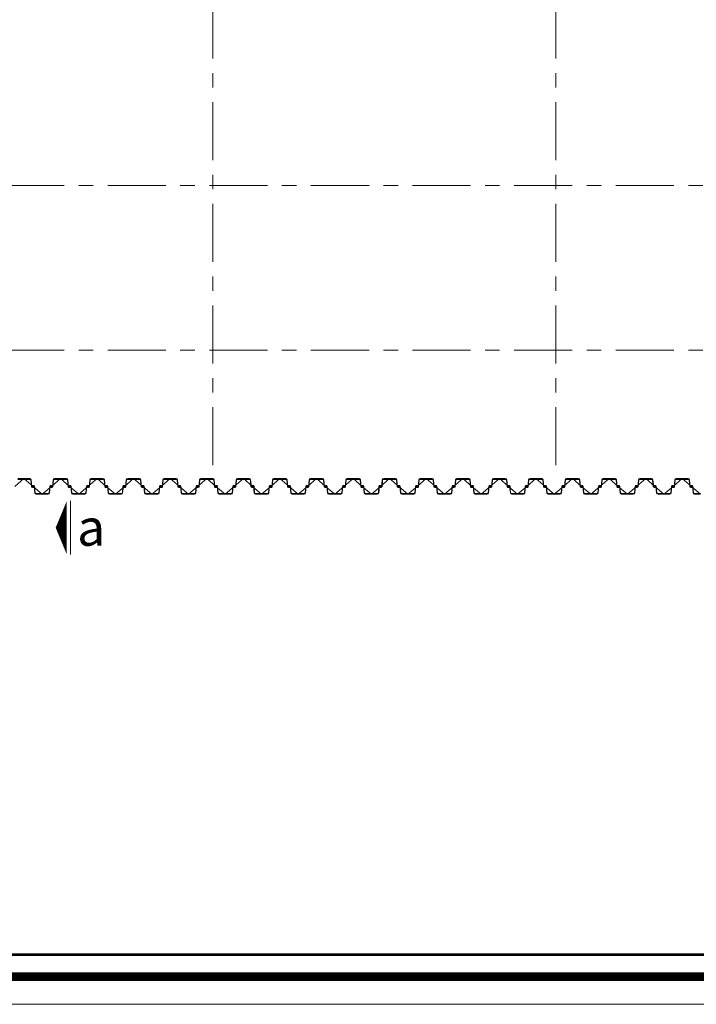
# Model space of a CAD drawing. Units: millimetres. Extents: x 264049 to 1738297, y 2185854 to 2406802.
# Drawn here: x 708794 to 723594, y 2328294 to 2349825 of the extents above; entities that cross this region are included whole.
import ezdxf
from ezdxf.enums import TextEntityAlignment as Align

# ---------------------------------------------------------------- set-up
doc = ezdxf.new("R2010")
doc.units = ezdxf.units.MM
doc.linetypes.add('Grid Line', pattern=[22.225, 12.7, -3.175, 3.175, -3.175])
doc.layers.get('0').update_dxf_attribs({"lineweight": 9})
doc.layers.get('Defpoints').update_dxf_attribs({"lineweight": 9})
for name, color, linetype, lineweight in [('00-XM.Hatch', 8, 'Continuous', 9), ('D-STR-SSP-L18.5', 30, 'Continuous', 9), ('S-GRID', 1, 'Continuous', 15)]:
    doc.layers.add(name, color=color, linetype=linetype, lineweight=lineweight)
doc.layers.add('00-XMT.Drawing Frame', color=7, linetype='Continuous')
doc.layers.add('Print', color=1, linetype='Continuous', lineweight=18, plot=False)
doc.styles.add('.VnHelvetlnsH', font='txt')
doc.styles.add('AUDIT_D_170725165515-0', font='txt')
doc.styles.add('VNAVANTH', font='txt')
doc.styles.add('VnHelvetlnsH', font='txt')

# ---------------------------------------------------------------- blocks, each defined once
blk = doc.blocks.new('khung ten chuan')
at = {"layer": '00-XMT.Drawing Frame', "const_width": 239}
blk.add_lwpolyline([(2838, 747), (124878, 747), (124878, 87983), (2838, 87983)], close=True, dxfattribs=at)
at = {"layer": '00-XMT.Drawing Frame', "color": 2, "const_width": 74.7}
blk.add_lwpolyline([(3436, 1344), (124281, 1344), (124281, 87385), (3436, 87385)], close=True, dxfattribs=at)
at = {"layer": 'Print', "linetype": 'Continuous', "lineweight": 0}
blk.add_line((126000, 0), (0, 0), dxfattribs=at)
blk.add_lwpolyline([(126000, 88729), (0, 88729), (0, 0), (126000, 0)], close=True, dxfattribs=at)
at = {"layer": '00-XMT.Drawing Frame', "color": 4, "style": 'VnHelvetlnsH'}
for tag, p in [('DRAWINGTITLE1', (118306, 9745)), ('DRAWINGTITLE2', (118306, 8251))]:
    blk.add_attdef(tag, text='', height=777, dxfattribs=at).set_placement(p, align=Align.CENTER)
at = {"layer": '00-XMT.Drawing Frame', "color": 4, "style": 'AUDIT_D_170725165515-0', "width": 0.85}
for tag, p in [('N/A', (114004, 4631)), ('BPTC-01', (121293, 1942))]:
    blk.add_attdef(tag, text='', height=717, dxfattribs=at).set_placement(p, align=Align.CENTER)
blk = doc.blocks.new('*U22')
for points in [[(26870, -170), (27000, -170), (27130, -170, 0.383643), (27160, -143), (27175, 0), (27176, 6, -0.36397), (27186, 14), (27205, 14, -0.687281), (27208, 7), (27194, -5, 0.687281), (27196, -10), (27201, -10, 0.400971), (27215, 3), (27216, 12, 0.427581), (27206, 22), (27186, 22, 0.36397), (27168, 7), (27167, 0), (27153, -137, -0.383643), (27133, -154), (27000, -154), (26867, -154, -0.383643)], [(41800, 154), (41667, 154, 0.383643), (41647, 137), (41633, 0), (41632, -7, -0.36397), (41614, -22), (41594, -22, -0.427581), (41584, -12), (41585, -3, -0.400971), (41599, 10), (41604, 10, -0.687281), (41606, 5), (41592, -7, 0.687281), (41595, -14), (41614, -14, 0.36397), (41624, -6), (41625, 0), (41640, 143, -0.383643), (41670, 170), (41800, 170)]]:
    blk.add_lwpolyline(points, format="xyb")
for points in [[(27530, 170, -0.383643), (27560, 143), (27575, 0), (27576, -6, 0.36397), (27586, -14), (27605, -14, 0.687281), (27608, -7), (27594, 5, -0.687281), (27596, 10), (27601, 10, -0.400971), (27615, -3), (27616, -12, -0.427581), (27606, -22), (27586, -22, -0.36397), (27568, -7), (27567, 0), (27553, 137, 0.383643), (27533, 154), (27400, 154), (27267, 154, 0.383643), (27247, 137), (27233, 0), (27232, -7, -0.36397), (27214, -22), (27194, -22, -0.427581), (27184, -12), (27185, -3, -0.400971), (27199, 10), (27204, 10, -0.687281), (27206, 5), (27192, -7, 0.687281), (27195, -14), (27214, -14, 0.36397), (27224, -6), (27225, 0), (27240, 143, -0.383643), (27270, 170), (27400, 170)], [(27930, -170, 0.383643), (27960, -143), (27975, 0), (27976, 6, -0.36397), (27986, 14), (28005, 14, -0.687281), (28008, 7), (27994, -5, 0.687281), (27996, -10), (28001, -10, 0.400971), (28015, 3), (28016, 12, 0.427581), (28006, 22), (27986, 22, 0.36397), (27968, 7), (27967, 0), (27953, -137, -0.383643), (27933, -154), (27800, -154), (27667, -154, -0.383643), (27647, -137), (27633, 0), (27632, 7, 0.36397), (27614, 22), (27594, 22, 0.427581), (27584, 12), (27585, 3, 0.400971), (27599, -10), (27604, -10, 0.687281), (27606, -5), (27592, 7, -0.687281), (27595, 14), (27614, 14, -0.36397), (27624, 6), (27625, 0), (27640, -143, 0.383643), (27670, -170), (27800, -170)], [(28330, 170, -0.383643), (28360, 143), (28375, 0), (28376, -6, 0.36397), (28386, -14), (28405, -14, 0.687281), (28408, -7), (28394, 5, -0.687281), (28396, 10), (28401, 10, -0.400971), (28415, -3), (28416, -12, -0.427581), (28406, -22), (28386, -22, -0.36397), (28368, -7), (28367, 0), (28353, 137, 0.383643), (28333, 154), (28200, 154), (28067, 154, 0.383643), (28047, 137), (28033, 0), (28032, -7, -0.36397), (28014, -22), (27994, -22, -0.427581), (27984, -12), (27985, -3, -0.400971), (27999, 10), (28004, 10, -0.687281), (28006, 5), (27992, -7, 0.687281), (27995, -14), (28014, -14, 0.36397), (28024, -6), (28025, 0), (28040, 143, -0.383643), (28070, 170), (28200, 170)], [(28730, -170, 0.383643), (28760, -143), (28775, 0), (28776, 6, -0.36397), (28786, 14), (28805, 14, -0.687281), (28808, 7), (28794, -5, 0.687281), (28796, -10), (28801, -10, 0.400971), (28815, 3), (28816, 12, 0.427581), (28806, 22), (28786, 22, 0.36397), (28768, 7), (28767, 0), (28753, -137, -0.383643), (28733, -154), (28600, -154), (28467, -154, -0.383643), (28447, -137), (28433, 0), (28432, 7, 0.36397), (28414, 22), (28394, 22, 0.427581), (28384, 12), (28385, 3, 0.400971), (28399, -10), (28404, -10, 0.687281), (28406, -5), (28392, 7, -0.687281), (28395, 14), (28414, 14, -0.36397), (28424, 6), (28425, 0), (28440, -143, 0.383643), (28470, -170), (28600, -170)], [(29130, 170, -0.383643), (29160, 143), (29175, 0), (29176, -6, 0.36397), (29186, -14), (29205, -14, 0.687281), (29208, -7), (29194, 5, -0.687281), (29196, 10), (29201, 10, -0.400971), (29215, -3), (29216, -12, -0.427581), (29206, -22), (29186, -22, -0.36397), (29168, -7), (29167, 0), (29153, 137, 0.383643), (29133, 154), (29000, 154), (28867, 154, 0.383643), (28847, 137), (28833, 0), (28832, -7, -0.36397), (28814, -22), (28794, -22, -0.427581), (28784, -12), (28785, -3, -0.400971), (28799, 10), (28804, 10, -0.687281), (28806, 5), (28792, -7, 0.687281), (28795, -14), (28814, -14, 0.36397), (28824, -6), (28825, 0), (28840, 143, -0.383643), (28870, 170), (29000, 170)], [(29530, -170, 0.383643), (29560, -143), (29575, 0), (29576, 6, -0.36397), (29586, 14), (29605, 14, -0.687281), (29608, 7), (29594, -5, 0.687281), (29596, -10), (29601, -10, 0.400971), (29615, 3), (29616, 12, 0.427581), (29606, 22), (29586, 22, 0.36397), (29568, 7), (29567, 0), (29553, -137, -0.383643), (29533, -154), (29400, -154), (29267, -154, -0.383643), (29247, -137), (29233, 0), (29232, 7, 0.36397), (29214, 22), (29194, 22, 0.427581), (29184, 12), (29185, 3, 0.400971), (29199, -10), (29204, -10, 0.687281), (29206, -5), (29192, 7, -0.687281), (29195, 14), (29214, 14, -0.36397), (29224, 6), (29225, 0), (29240, -143, 0.383643), (29270, -170), (29400, -170)], [(29930, 170, -0.383643), (29960, 143), (29975, 0), (29976, -6, 0.36397), (29986, -14), (30005, -14, 0.687281), (30008, -7), (29994, 5, -0.687281), (29996, 10), (30001, 10, -0.400971), (30015, -3), (30016, -12, -0.427581), (30006, -22), (29986, -22, -0.36397), (29968, -7), (29967, 0), (29953, 137, 0.383643), (29933, 154), (29800, 154), (29667, 154, 0.383643), (29647, 137), (29633, 0), (29632, -7, -0.36397), (29614, -22), (29594, -22, -0.427581), (29584, -12), (29585, -3, -0.400971), (29599, 10), (29604, 10, -0.687281), (29606, 5), (29592, -7, 0.687281), (29595, -14), (29614, -14, 0.36397), (29624, -6), (29625, 0), (29640, 143, -0.383643), (29670, 170), (29800, 170)], [(30330, -170, 0.383643), (30360, -143), (30375, 0), (30376, 6, -0.36397), (30386, 14), (30405, 14, -0.687281), (30408, 7), (30394, -5, 0.687281), (30396, -10), (30401, -10, 0.400971), (30415, 3), (30416, 12, 0.427581), (30406, 22), (30386, 22, 0.36397), (30368, 7), (30367, 0), (30353, -137, -0.383643), (30333, -154), (30200, -154), (30067, -154, -0.383643), (30047, -137), (30033, 0), (30032, 7, 0.36397), (30014, 22), (29994, 22, 0.427581), (29984, 12), (29985, 3, 0.400971), (29999, -10), (30004, -10, 0.687281), (30006, -5), (29992, 7, -0.687281), (29995, 14), (30014, 14, -0.36397), (30024, 6), (30025, 0), (30040, -143, 0.383643), (30070, -170), (30200, -170)], [(30730, 170, -0.383643), (30760, 143), (30775, 0), (30776, -6, 0.36397), (30786, -14), (30805, -14, 0.687281), (30808, -7), (30794, 5, -0.687281), (30796, 10), (30801, 10, -0.400971), (30815, -3), (30816, -12, -0.427581), (30806, -22), (30786, -22, -0.36397), (30768, -7), (30767, 0), (30753, 137, 0.383643), (30733, 154), (30600, 154), (30467, 154, 0.383643), (30447, 137), (30433, 0), (30432, -7, -0.36397), (30414, -22), (30394, -22, -0.427581), (30384, -12), (30385, -3, -0.400971), (30399, 10), (30404, 10, -0.687281), (30406, 5), (30392, -7, 0.687281), (30395, -14), (30414, -14, 0.36397), (30424, -6), (30425, 0), (30440, 143, -0.383643), (30470, 170), (30600, 170)], [(31130, -170, 0.383643), (31160, -143), (31175, 0), (31176, 6, -0.36397), (31186, 14), (31205, 14, -0.687281), (31208, 7), (31194, -5, 0.687281), (31196, -10), (31201, -10, 0.400971), (31215, 3), (31216, 12, 0.427581), (31206, 22), (31186, 22, 0.36397), (31168, 7), (31167, 0), (31153, -137, -0.383643), (31133, -154), (31000, -154), (30867, -154, -0.383643), (30847, -137), (30833, 0), (30832, 7, 0.36397), (30814, 22), (30794, 22, 0.427581), (30784, 12), (30785, 3, 0.400971), (30799, -10), (30804, -10, 0.687281), (30806, -5), (30792, 7, -0.687281), (30795, 14), (30814, 14, -0.36397), (30824, 6), (30825, 0), (30840, -143, 0.383643), (30870, -170), (31000, -170)], [(31530, 170, -0.383643), (31560, 143), (31575, 0), (31576, -6, 0.36397), (31586, -14), (31605, -14, 0.687281), (31608, -7), (31594, 5, -0.687281), (31596, 10), (31601, 10, -0.400971), (31615, -3), (31616, -12, -0.427581), (31606, -22), (31586, -22, -0.36397), (31568, -7), (31567, 0), (31553, 137, 0.383643), (31533, 154), (31400, 154), (31267, 154, 0.383643), (31247, 137), (31233, 0), (31232, -7, -0.36397), (31214, -22), (31194, -22, -0.427581), (31184, -12), (31185, -3, -0.400971), (31199, 10), (31204, 10, -0.687281), (31206, 5), (31192, -7, 0.687281), (31195, -14), (31214, -14, 0.36397), (31224, -6), (31225, 0), (31240, 143, -0.383643), (31270, 170), (31400, 170)], [(31930, -170, 0.383643), (31960, -143), (31975, 0), (31976, 6, -0.36397), (31986, 14), (32005, 14, -0.687281), (32008, 7), (31994, -5, 0.687281), (31996, -10), (32001, -10, 0.400971), (32015, 3), (32016, 12, 0.427581), (32006, 22), (31986, 22, 0.36397), (31968, 7), (31967, 0), (31953, -137, -0.383643), (31933, -154), (31800, -154), (31667, -154, -0.383643), (31647, -137), (31633, 0), (31632, 7, 0.36397), (31614, 22), (31594, 22, 0.427581), (31584, 12), (31585, 3, 0.400971), (31599, -10), (31604, -10, 0.687281), (31606, -5), (31592, 7, -0.687281), (31595, 14), (31614, 14, -0.36397), (31624, 6), (31625, 0), (31640, -143, 0.383643), (31670, -170), (31800, -170)], [(32330, 170, -0.383643), (32360, 143), (32375, 0), (32376, -6, 0.36397), (32386, -14), (32405, -14, 0.687281), (32408, -7), (32394, 5, -0.687281), (32396, 10), (32401, 10, -0.400971), (32415, -3), (32416, -12, -0.427581), (32406, -22), (32386, -22, -0.36397), (32368, -7), (32367, 0), (32353, 137, 0.383643), (32333, 154), (32200, 154), (32067, 154, 0.383643), (32047, 137), (32033, 0), (32032, -7, -0.36397), (32014, -22), (31994, -22, -0.427581), (31984, -12), (31985, -3, -0.400971), (31999, 10), (32004, 10, -0.687281), (32006, 5), (31992, -7, 0.687281), (31995, -14), (32014, -14, 0.36397), (32024, -6), (32025, 0), (32040, 143, -0.383643), (32070, 170), (32200, 170)], [(32730, -170, 0.383643), (32760, -143), (32775, 0), (32776, 6, -0.36397), (32786, 14), (32805, 14, -0.687281), (32808, 7), (32794, -5, 0.687281), (32796, -10), (32801, -10, 0.400971), (32815, 3), (32816, 12, 0.427581), (32806, 22), (32786, 22, 0.36397), (32768, 7), (32767, 0), (32753, -137, -0.383643), (32733, -154), (32600, -154), (32467, -154, -0.383643), (32447, -137), (32433, 0), (32432, 7, 0.36397), (32414, 22), (32394, 22, 0.427581), (32384, 12), (32385, 3, 0.400971), (32399, -10), (32404, -10, 0.687281), (32406, -5), (32392, 7, -0.687281), (32395, 14), (32414, 14, -0.36397), (32424, 6), (32425, 0), (32440, -143, 0.383643), (32470, -170), (32600, -170)], [(33130, 170, -0.383643), (33160, 143), (33175, 0), (33176, -6, 0.36397), (33186, -14), (33205, -14, 0.687281), (33208, -7), (33194, 5, -0.687281), (33196, 10), (33201, 10, -0.400971), (33215, -3), (33216, -12, -0.427581), (33206, -22), (33186, -22, -0.36397), (33168, -7), (33167, 0), (33153, 137, 0.383643), (33133, 154), (33000, 154), (32867, 154, 0.383643), (32847, 137), (32833, 0), (32832, -7, -0.36397), (32814, -22), (32794, -22, -0.427581), (32784, -12), (32785, -3, -0.400971), (32799, 10), (32804, 10, -0.687281), (32806, 5), (32792, -7, 0.687281), (32795, -14), (32814, -14, 0.36397), (32824, -6), (32825, 0), (32840, 143, -0.383643), (32870, 170), (33000, 170)], [(33530, -170, 0.383643), (33560, -143), (33575, 0), (33576, 6, -0.36397), (33586, 14), (33605, 14, -0.687281), (33608, 7), (33594, -5, 0.687281), (33596, -10), (33601, -10, 0.400971), (33615, 3), (33616, 12, 0.427581), (33606, 22), (33586, 22, 0.36397), (33568, 7), (33567, 0), (33553, -137, -0.383643), (33533, -154), (33400, -154), (33267, -154, -0.383643), (33247, -137), (33233, 0), (33232, 7, 0.36397), (33214, 22), (33194, 22, 0.427581), (33184, 12), (33185, 3, 0.400971), (33199, -10), (33204, -10, 0.687281), (33206, -5), (33192, 7, -0.687281), (33195, 14), (33214, 14, -0.36397), (33224, 6), (33225, 0), (33240, -143, 0.383643), (33270, -170), (33400, -170)], [(33930, 170, -0.383643), (33960, 143), (33975, 0), (33976, -6, 0.36397), (33986, -14), (34005, -14, 0.687281), (34008, -7), (33994, 5, -0.687281), (33996, 10), (34001, 10, -0.400971), (34015, -3), (34016, -12, -0.427581), (34006, -22), (33986, -22, -0.36397), (33968, -7), (33967, 0), (33953, 137, 0.383643), (33933, 154), (33800, 154), (33667, 154, 0.383643), (33647, 137), (33633, 0), (33632, -7, -0.36397), (33614, -22), (33594, -22, -0.427581), (33584, -12), (33585, -3, -0.400971), (33599, 10), (33604, 10, -0.687281), (33606, 5), (33592, -7, 0.687281), (33595, -14), (33614, -14, 0.36397), (33624, -6), (33625, 0), (33640, 143, -0.383643), (33670, 170), (33800, 170)], [(34330, -170, 0.383643), (34360, -143), (34375, 0), (34376, 6, -0.36397), (34386, 14), (34405, 14, -0.687281), (34408, 7), (34394, -5, 0.687281), (34396, -10), (34401, -10, 0.400971), (34415, 3), (34416, 12, 0.427581), (34406, 22), (34386, 22, 0.36397), (34368, 7), (34367, 0), (34353, -137, -0.383643), (34333, -154), (34200, -154), (34067, -154, -0.383643), (34047, -137), (34033, 0), (34032, 7, 0.36397), (34014, 22), (33994, 22, 0.427581), (33984, 12), (33985, 3, 0.400971), (33999, -10), (34004, -10, 0.687281), (34006, -5), (33992, 7, -0.687281), (33995, 14), (34014, 14, -0.36397), (34024, 6), (34025, 0), (34040, -143, 0.383643), (34070, -170), (34200, -170)], [(34730, 170, -0.383643), (34760, 143), (34775, 0), (34776, -6, 0.36397), (34786, -14), (34805, -14, 0.687281), (34808, -7), (34794, 5, -0.687281), (34796, 10), (34801, 10, -0.400971), (34815, -3), (34816, -12, -0.427581), (34806, -22), (34786, -22, -0.36397), (34768, -7), (34767, 0), (34753, 137, 0.383643), (34733, 154), (34600, 154), (34467, 154, 0.383643), (34447, 137), (34433, 0), (34432, -7, -0.36397), (34414, -22), (34394, -22, -0.427581), (34384, -12), (34385, -3, -0.400971), (34399, 10), (34404, 10, -0.687281), (34406, 5), (34392, -7, 0.687281), (34395, -14), (34414, -14, 0.36397), (34424, -6), (34425, 0), (34440, 143, -0.383643), (34470, 170), (34600, 170)], [(35130, -170, 0.383643), (35160, -143), (35175, 0), (35176, 6, -0.36397), (35186, 14), (35205, 14, -0.687281), (35208, 7), (35194, -5, 0.687281), (35196, -10), (35201, -10, 0.400971), (35215, 3), (35216, 12, 0.427581), (35206, 22), (35186, 22, 0.36397), (35168, 7), (35167, 0), (35153, -137, -0.383643), (35133, -154), (35000, -154), (34867, -154, -0.383643), (34847, -137), (34833, 0), (34832, 7, 0.36397), (34814, 22), (34794, 22, 0.427581), (34784, 12), (34785, 3, 0.400971), (34799, -10), (34804, -10, 0.687281), (34806, -5), (34792, 7, -0.687281), (34795, 14), (34814, 14, -0.36397), (34824, 6), (34825, 0), (34840, -143, 0.383643), (34870, -170), (35000, -170)], [(35530, 170, -0.383643), (35560, 143), (35575, 0), (35576, -6, 0.36397), (35586, -14), (35605, -14, 0.687281), (35608, -7), (35594, 5, -0.687281), (35596, 10), (35601, 10, -0.400971), (35615, -3), (35616, -12, -0.427581), (35606, -22), (35586, -22, -0.36397), (35568, -7), (35567, 0), (35553, 137, 0.383643), (35533, 154), (35400, 154), (35267, 154, 0.383643), (35247, 137), (35233, 0), (35232, -7, -0.36397), (35214, -22), (35194, -22, -0.427581), (35184, -12), (35185, -3, -0.400971), (35199, 10), (35204, 10, -0.687281), (35206, 5), (35192, -7, 0.687281), (35195, -14), (35214, -14, 0.36397), (35224, -6), (35225, 0), (35240, 143, -0.383643), (35270, 170), (35400, 170)], [(35930, -170, 0.383643), (35960, -143), (35975, 0), (35976, 6, -0.36397), (35986, 14), (36005, 14, -0.687281), (36008, 7), (35994, -5, 0.687281), (35996, -10), (36001, -10, 0.400971), (36015, 3), (36016, 12, 0.427581), (36006, 22), (35986, 22, 0.36397), (35968, 7), (35967, 0), (35953, -137, -0.383643), (35933, -154), (35800, -154), (35667, -154, -0.383643), (35647, -137), (35633, 0), (35632, 7, 0.36397), (35614, 22), (35594, 22, 0.427581), (35584, 12), (35585, 3, 0.400971), (35599, -10), (35604, -10, 0.687281), (35606, -5), (35592, 7, -0.687281), (35595, 14), (35614, 14, -0.36397), (35624, 6), (35625, 0), (35640, -143, 0.383643), (35670, -170), (35800, -170)], [(36330, 170, -0.383643), (36360, 143), (36375, 0), (36376, -6, 0.36397), (36386, -14), (36405, -14, 0.687281), (36408, -7), (36394, 5, -0.687281), (36396, 10), (36401, 10, -0.400971), (36415, -3), (36416, -12, -0.427581), (36406, -22), (36386, -22, -0.36397), (36368, -7), (36367, 0), (36353, 137, 0.383643), (36333, 154), (36200, 154), (36067, 154, 0.383643), (36047, 137), (36033, 0), (36032, -7, -0.36397), (36014, -22), (35994, -22, -0.427581), (35984, -12), (35985, -3, -0.400971), (35999, 10), (36004, 10, -0.687281), (36006, 5), (35992, -7, 0.687281), (35995, -14), (36014, -14, 0.36397), (36024, -6), (36025, 0), (36040, 143, -0.383643), (36070, 170), (36200, 170)], [(36730, -170, 0.383643), (36760, -143), (36775, 0), (36776, 6, -0.36397), (36786, 14), (36805, 14, -0.687281), (36808, 7), (36794, -5, 0.687281), (36796, -10), (36801, -10, 0.400971), (36815, 3), (36816, 12, 0.427581), (36806, 22), (36786, 22, 0.36397), (36768, 7), (36767, 0), (36753, -137, -0.383643), (36733, -154), (36600, -154), (36467, -154, -0.383643), (36447, -137), (36433, 0), (36432, 7, 0.36397), (36414, 22), (36394, 22, 0.427581), (36384, 12), (36385, 3, 0.400971), (36399, -10), (36404, -10, 0.687281), (36406, -5), (36392, 7, -0.687281), (36395, 14), (36414, 14, -0.36397), (36424, 6), (36425, 0), (36440, -143, 0.383643), (36470, -170), (36600, -170)], [(37130, 170, -0.383643), (37160, 143), (37175, 0), (37176, -6, 0.36397), (37186, -14), (37205, -14, 0.687281), (37208, -7), (37194, 5, -0.687281), (37196, 10), (37201, 10, -0.400971), (37215, -3), (37216, -12, -0.427581), (37206, -22), (37186, -22, -0.36397), (37168, -7), (37167, 0), (37153, 137, 0.383643), (37133, 154), (37000, 154), (36867, 154, 0.383643), (36847, 137), (36833, 0), (36832, -7, -0.36397), (36814, -22), (36794, -22, -0.427581), (36784, -12), (36785, -3, -0.400971), (36799, 10), (36804, 10, -0.687281), (36806, 5), (36792, -7, 0.687281), (36795, -14), (36814, -14, 0.36397), (36824, -6), (36825, 0), (36840, 143, -0.383643), (36870, 170), (37000, 170)], [(37530, -170, 0.383643), (37560, -143), (37575, 0), (37576, 6, -0.36397), (37586, 14), (37605, 14, -0.687281), (37608, 7), (37594, -5, 0.687281), (37596, -10), (37601, -10, 0.400971), (37615, 3), (37616, 12, 0.427581), (37606, 22), (37586, 22, 0.36397), (37568, 7), (37567, 0), (37553, -137, -0.383643), (37533, -154), (37400, -154), (37267, -154, -0.383643), (37247, -137), (37233, 0), (37232, 7, 0.36397), (37214, 22), (37194, 22, 0.427581), (37184, 12), (37185, 3, 0.400971), (37199, -10), (37204, -10, 0.687281), (37206, -5), (37192, 7, -0.687281), (37195, 14), (37214, 14, -0.36397), (37224, 6), (37225, 0), (37240, -143, 0.383643), (37270, -170), (37400, -170)], [(37930, 170, -0.383643), (37960, 143), (37975, 0), (37976, -6, 0.36397), (37986, -14), (38005, -14, 0.687281), (38008, -7), (37994, 5, -0.687281), (37996, 10), (38001, 10, -0.400971), (38015, -3), (38016, -12, -0.427581), (38006, -22), (37986, -22, -0.36397), (37968, -7), (37967, 0), (37953, 137, 0.383643), (37933, 154), (37800, 154), (37667, 154, 0.383643), (37647, 137), (37633, 0), (37632, -7, -0.36397), (37614, -22), (37594, -22, -0.427581), (37584, -12), (37585, -3, -0.400971), (37599, 10), (37604, 10, -0.687281), (37606, 5), (37592, -7, 0.687281), (37595, -14), (37614, -14, 0.36397), (37624, -6), (37625, 0), (37640, 143, -0.383643), (37670, 170), (37800, 170)], [(38330, -170, 0.383643), (38360, -143), (38375, 0), (38376, 6, -0.36397), (38386, 14), (38405, 14, -0.687281), (38408, 7), (38394, -5, 0.687281), (38396, -10), (38401, -10, 0.400971), (38415, 3), (38416, 12, 0.427581), (38406, 22), (38386, 22, 0.36397), (38368, 7), (38367, 0), (38353, -137, -0.383643), (38333, -154), (38200, -154), (38067, -154, -0.383643), (38047, -137), (38033, 0), (38032, 7, 0.36397), (38014, 22), (37994, 22, 0.427581), (37984, 12), (37985, 3, 0.400971), (37999, -10), (38004, -10, 0.687281), (38006, -5), (37992, 7, -0.687281), (37995, 14), (38014, 14, -0.36397), (38024, 6), (38025, 0), (38040, -143, 0.383643), (38070, -170), (38200, -170)], [(38730, 170, -0.383643), (38760, 143), (38775, 0), (38776, -6, 0.36397), (38786, -14), (38805, -14, 0.687281), (38808, -7), (38794, 5, -0.687281), (38796, 10), (38801, 10, -0.400971), (38815, -3), (38816, -12, -0.427581), (38806, -22), (38786, -22, -0.36397), (38768, -7), (38767, 0), (38753, 137, 0.383643), (38733, 154), (38600, 154), (38467, 154, 0.383643), (38447, 137), (38433, 0), (38432, -7, -0.36397), (38414, -22), (38394, -22, -0.427581), (38384, -12), (38385, -3, -0.400971), (38399, 10), (38404, 10, -0.687281), (38406, 5), (38392, -7, 0.687281), (38395, -14), (38414, -14, 0.36397), (38424, -6), (38425, 0), (38440, 143, -0.383643), (38470, 170), (38600, 170)], [(39130, -170, 0.383643), (39160, -143), (39175, 0), (39176, 6, -0.36397), (39186, 14), (39205, 14, -0.687281), (39208, 7), (39194, -5, 0.687281), (39196, -10), (39201, -10, 0.400971), (39215, 3), (39216, 12, 0.427581), (39206, 22), (39186, 22, 0.36397), (39168, 7), (39167, 0), (39153, -137, -0.383643), (39133, -154), (39000, -154), (38867, -154, -0.383643), (38847, -137), (38833, 0), (38832, 7, 0.36397), (38814, 22), (38794, 22, 0.427581), (38784, 12), (38785, 3, 0.400971), (38799, -10), (38804, -10, 0.687281), (38806, -5), (38792, 7, -0.687281), (38795, 14), (38814, 14, -0.36397), (38824, 6), (38825, 0), (38840, -143, 0.383643), (38870, -170), (39000, -170)], [(39530, 170, -0.383643), (39560, 143), (39575, 0), (39576, -6, 0.36397), (39586, -14), (39605, -14, 0.687281), (39608, -7), (39594, 5, -0.687281), (39596, 10), (39601, 10, -0.400971), (39615, -3), (39616, -12, -0.427581), (39606, -22), (39586, -22, -0.36397), (39568, -7), (39567, 0), (39553, 137, 0.383643), (39533, 154), (39400, 154), (39267, 154, 0.383643), (39247, 137), (39233, 0), (39232, -7, -0.36397), (39214, -22), (39194, -22, -0.427581), (39184, -12), (39185, -3, -0.400971), (39199, 10), (39204, 10, -0.687281), (39206, 5), (39192, -7, 0.687281), (39195, -14), (39214, -14, 0.36397), (39224, -6), (39225, 0), (39240, 143, -0.383643), (39270, 170), (39400, 170)], [(39930, -170, 0.383643), (39960, -143), (39975, 0), (39976, 6, -0.36397), (39986, 14), (40005, 14, -0.687281), (40008, 7), (39994, -5, 0.687281), (39996, -10), (40001, -10, 0.400971), (40015, 3), (40016, 12, 0.427581), (40006, 22), (39986, 22, 0.36397), (39968, 7), (39967, 0), (39953, -137, -0.383643), (39933, -154), (39800, -154), (39667, -154, -0.383643), (39647, -137), (39633, 0), (39632, 7, 0.36397), (39614, 22), (39594, 22, 0.427581), (39584, 12), (39585, 3, 0.400971), (39599, -10), (39604, -10, 0.687281), (39606, -5), (39592, 7, -0.687281), (39595, 14), (39614, 14, -0.36397), (39624, 6), (39625, 0), (39640, -143, 0.383643), (39670, -170), (39800, -170)], [(40330, 170, -0.383643), (40360, 143), (40375, 0), (40376, -6, 0.36397), (40386, -14), (40405, -14, 0.687281), (40408, -7), (40394, 5, -0.687281), (40396, 10), (40401, 10, -0.400971), (40415, -3), (40416, -12, -0.427581), (40406, -22), (40386, -22, -0.36397), (40368, -7), (40367, 0), (40353, 137, 0.383643), (40333, 154), (40200, 154), (40067, 154, 0.383643), (40047, 137), (40033, 0), (40032, -7, -0.36397), (40014, -22), (39994, -22, -0.427581), (39984, -12), (39985, -3, -0.400971), (39999, 10), (40004, 10, -0.687281), (40006, 5), (39992, -7, 0.687281), (39995, -14), (40014, -14, 0.36397), (40024, -6), (40025, 0), (40040, 143, -0.383643), (40070, 170), (40200, 170)], [(40730, -170, 0.383643), (40760, -143), (40775, 0), (40776, 6, -0.36397), (40786, 14), (40805, 14, -0.687281), (40808, 7), (40794, -5, 0.687281), (40796, -10), (40801, -10, 0.400971), (40815, 3), (40816, 12, 0.427581), (40806, 22), (40786, 22, 0.36397), (40768, 7), (40767, 0), (40753, -137, -0.383643), (40733, -154), (40600, -154), (40467, -154, -0.383643), (40447, -137), (40433, 0), (40432, 7, 0.36397), (40414, 22), (40394, 22, 0.427581), (40384, 12), (40385, 3, 0.400971), (40399, -10), (40404, -10, 0.687281), (40406, -5), (40392, 7, -0.687281), (40395, 14), (40414, 14, -0.36397), (40424, 6), (40425, 0), (40440, -143, 0.383643), (40470, -170), (40600, -170)], [(41130, 170, -0.383643), (41160, 143), (41175, 0), (41176, -6, 0.36397), (41186, -14), (41205, -14, 0.687281), (41208, -7), (41194, 5, -0.687281), (41196, 10), (41201, 10, -0.400971), (41215, -3), (41216, -12, -0.427581), (41206, -22), (41186, -22, -0.36397), (41168, -7), (41167, 0), (41153, 137, 0.383643), (41133, 154), (41000, 154), (40867, 154, 0.383643), (40847, 137), (40833, 0), (40832, -7, -0.36397), (40814, -22), (40794, -22, -0.427581), (40784, -12), (40785, -3, -0.400971), (40799, 10), (40804, 10, -0.687281), (40806, 5), (40792, -7, 0.687281), (40795, -14), (40814, -14, 0.36397), (40824, -6), (40825, 0), (40840, 143, -0.383643), (40870, 170), (41000, 170)], [(41530, -170, 0.383643), (41560, -143), (41575, 0), (41576, 6, -0.36397), (41586, 14), (41605, 14, -0.687281), (41608, 7), (41594, -5, 0.687281), (41596, -10), (41601, -10, 0.400971), (41615, 3), (41616, 12, 0.427581), (41606, 22), (41586, 22, 0.36397), (41568, 7), (41567, 0), (41553, -137, -0.383643), (41533, -154), (41400, -154), (41267, -154, -0.383643), (41247, -137), (41233, 0), (41232, 7, 0.36397), (41214, 22), (41194, 22, 0.427581), (41184, 12), (41185, 3, 0.400971), (41199, -10), (41204, -10, 0.687281), (41206, -5), (41192, 7, -0.687281), (41195, 14), (41214, 14, -0.36397), (41224, 6), (41225, 0), (41240, -143, 0.383643), (41270, -170), (41400, -170)]]:
    blk.add_lwpolyline(points, format="xyb", close=True)
at = {"layer": 'Defpoints'}
for p, q in [((27400, 170), (27200, 0)), ((27400, 170), (27600, 0)), ((28200, 170), (28000, 0)), ((28200, 170), (28400, 0)), ((29000, 170), (28800, 0)), ((29000, 170), (29200, 0)), ((29800, 170), (29600, 0)), ((29800, 170), (30000, 0)), ((30600, 170), (30400, 0)), ((30600, 170), (30800, 0)), ((31400, 170), (31200, 0)), ((31400, 170), (31600, 0)), ((32200, 170), (32000, 0)), ((32200, 170), (32400, 0)), ((33000, 170), (32800, 0)), ((33000, 170), (33200, 0)), ((33800, 170), (33600, 0)), ((33800, 170), (34000, 0)), ((34600, 170), (34400, 0)), ((34600, 170), (34800, 0)), ((35400, 170), (35200, 0)), ((35400, 170), (35600, 0)), ((36200, 170), (36000, 0)), ((36200, 170), (36400, 0)), ((37000, 170), (36800, 0)), ((37000, 170), (37200, 0)), ((37800, 170), (37600, 0)), ((37800, 170), (38000, 0)), ((38600, 170), (38400, 0)), ((38600, 170), (38800, 0)), ((39400, 170), (39200, 0)), ((39400, 170), (39600, 0)), ((40200, 170), (40000, 0)), ((40200, 170), (40400, 0)), ((41000, 170), (40800, 0)), ((41000, 170), (41200, 0)), ((41800, 170), (41600, 0)), ((27000, -170), (26800, 0)), ((27000, -170), (27200, 0)), ((27800, -170), (27600, 0)), ((27800, -170), (28000, 0)), ((28600, -170), (28400, 0)), ((28600, -170), (28800, 0)), ((29400, -170), (29200, 0)), ((29400, -170), (29600, 0)), ((30200, -170), (30000, 0)), ((30200, -170), (30400, 0)), ((31000, -170), (30800, 0)), ((31000, -170), (31200, 0)), ((31800, -170), (31600, 0)), ((31800, -170), (32000, 0)), ((32600, -170), (32400, 0)), ((32600, -170), (32800, 0)), ((33400, -170), (33200, 0)), ((33400, -170), (33600, 0)), ((34200, -170), (34000, 0)), ((34200, -170), (34400, 0)), ((35000, -170), (34800, 0)), ((35000, -170), (35200, 0)), ((35800, -170), (35600, 0)), ((35800, -170), (36000, 0)), ((36600, -170), (36400, 0)), ((36600, -170), (36800, 0)), ((37400, -170), (37200, 0)), ((37400, -170), (37600, 0)), ((38200, -170), (38000, 0)), ((38200, -170), (38400, 0)), ((39000, -170), (38800, 0)), ((39000, -170), (39200, 0)), ((39800, -170), (39600, 0)), ((39800, -170), (40000, 0)), ((40600, -170), (40400, 0)), ((40600, -170), (40800, 0)), ((41400, -170), (41200, 0)), ((41400, -170), (41600, 0))]:
    blk.add_line(p, q, dxfattribs=at)
blk = doc.blocks.new('mc')
at = {"color": 1, "ltscale": 2}
blk.add_line((2.207, 1.218), (-2.207, 1.218), dxfattribs=at)
blk.add_lwpolyline([(0, 0, 0, 4.286, 0), (0, 0.886, 2.5, 2.5, 0)], format="xyseb", dxfattribs=at)
at = {"style": '.VnHelvetlnsH'}
blk.add_attdef('1', text='', height=3, dxfattribs=at).set_placement((0.069, 3.221), align=Align.MIDDLE_CENTER)

msp = doc.modelspace()

# ---------------------------------------------------------------- linework, layer by layer
at = {"layer": 'S-GRID', "linetype": 'Grid Line', "ltscale": 100}
for p, q in [((713017.9, 2340083.8), (713017.9, 2391814.1)), ((720517.9, 2340083.8), (720517.9, 2391814.1)), ((758662.3, 2346199.1), (680033.9, 2346199.1)), ((758662.3, 2342599.1), (680033.9, 2342599.1))]:
    msp.add_line(p, q, dxfattribs=at)

# ---------------------------------------------------------------- block references
ref = msp.add_blockref('mc', (709581.9, 2338715.7), dxfattribs=dict(xscale=-266.6666666666279, yscale=266.6666666666279, zscale=266.6666666666279, rotation=270))
ref.add_attrib('1', 'a', dxfattribs={"height": 800, "style": 'VNAVANTH'}).set_placement((710357.3, 2338720.9), align=Align.MIDDLE_CENTER)
at = {"layer": '00-XM.Hatch', "linetype": 'Continuous', "xscale": 0.8067370597273111, "yscale": 0.8067370597273111, "zscale": 0.8067370597273111}
msp.add_blockref('khung ten chuan', (671386.7, 2328294.3), dxfattribs=at)
at = {"layer": 'D-STR-SSP-L18.5', "xscale": -1, "rotation": 180}
msp.add_blockref('*U22', (681886, 2339619.1), dxfattribs=at)

doc.saveas('drawing.dxf')
